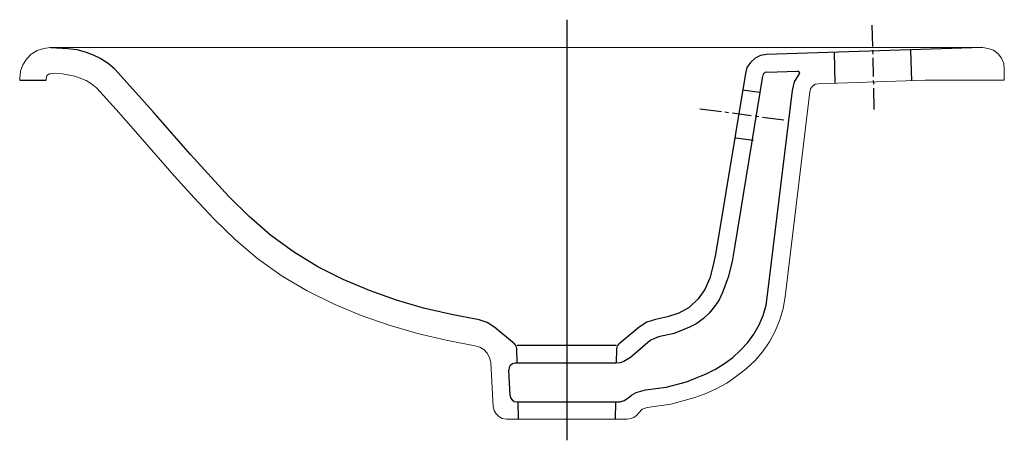
# Model space of a CAD drawing. Extents: x -0.45 to 0, y -0.165 to 0.028.
import ezdxf

# ---------------------------------------------------------------- set-up
doc = ezdxf.new("R2010")
doc.units = 0
doc.layers.get('defpoints').update_dxf_attribs({"color": 4})

msp = doc.modelspace()

# ---------------------------------------------------------------- linework, layer by layer
at = {"lineweight": 0}
for points in [[(0, 0), (0, 0.00489), (-0.00017, 0.00751), (-0.00122, 0.00996), (-0.0028, 0.01206), (-0.00489, 0.01363), (-0.00734, 0.0145), (-0.00996, 0.01485), (-0.43594, 0.01485), (-0.43891, 0.0145), (-0.44188, 0.01346), (-0.44467, 0.01188), (-0.44677, 0.00961), (-0.44852, 0.00699), (-0.44957, 0.00402), (-0.44992, 0.00087), (-0.44992, 0)], [(-0.43576, 0.0028), (-0.43681, 0.00262), (-0.43751, 0.00192), (-0.43786, 0.00087)], [(-0.43786, 0), (-0.43786, 0.00087)], [(-0.23465, -0.12912), (-0.23518, -0.12685), (-0.23623, -0.12493), (-0.2378, -0.12318), (-0.23972, -0.12213), (-0.24199, -0.12161), (-0.2551, -0.11899), (-0.2682, -0.11584), (-0.28113, -0.11217), (-0.29389, -0.10763), (-0.30647, -0.10239), (-0.31852, -0.09645), (-0.33005, -0.08963), (-0.34106, -0.08177), (-0.35137, -0.07303), (-0.36098, -0.0636), (-0.37024, -0.05382), (-0.37933, -0.04386), (-0.39697, -0.02359), (-0.40589, -0.01346), (-0.41479, -0.0035), (-0.41706, -0.00175), (-0.41951, -0.00018), (-0.42475, 0.00175), (-0.43034, 0.0028), (-0.43611, 0.00297)], [(-0.16319, -0.14974), (-0.15236, -0.14816), (-0.14188, -0.14537), (-0.13663, -0.14345), (-0.13174, -0.14117), (-0.12685, -0.13855), (-0.12231, -0.13541), (-0.11794, -0.13209), (-0.11392, -0.12824), (-0.11043, -0.12423), (-0.10728, -0.11969), (-0.10466, -0.11479), (-0.10256, -0.10973), (-0.10099, -0.10448), (-0.10012, -0.09907), (-0.08893, -0.00542), (-0.08858, -0.00402), (-0.08771, -0.0028), (-0.08649, -0.00192), (-0.08509, -0.00175), (-0.03617, 0), (0, 0)], [(-0.23466, -0.12912), (-0.23361, -0.14939), (-0.23308, -0.15114), (-0.23221, -0.15271), (-0.23099, -0.15393), (-0.22941, -0.15481), (-0.22749, -0.15516)], [(-0.16319, -0.14974), (-0.16546, -0.15044), (-0.16704, -0.15219), (-0.16809, -0.15341), (-0.16931, -0.15428), (-0.1707, -0.15481), (-0.17228, -0.15516)], [(-0.17228, -0.15515), (-0.22749, -0.15515)]]:
    msp.add_lwpolyline(points, dxfattribs=at)
msp.add_lwpolyline([(-0.44992, 0), (-0.43786, 0)])
at = {"layer": 'defpoints'}
for points in [[(-0.19988, 0.02761), (-0.19988, -0.16476)], [(-0.06046, 0.02516), (-0.06028, 0.01538)], [(-0.43576, 0.01485), (-0.4279, 0.0145), (-0.42388, 0.01398), (-0.42003, 0.01293), (-0.41636, 0.01153), (-0.41287, 0.00979), (-0.40955, 0.00769), (-0.40641, 0.00507)], [(-0.00996, 0.01485), (-0.10868, 0.01171), (-0.11148, 0.01118), (-0.11392, 0.00996), (-0.11602, 0.00804), (-0.11759, 0.00577), (-0.11829, 0.00297), (-0.13192, -0.07985), (-0.13314, -0.08526), (-0.13454, -0.09068), (-0.13681, -0.09575), (-0.13995, -0.10012), (-0.14397, -0.10396), (-0.14869, -0.10658), (-0.15393, -0.10833), (-0.15935, -0.10955), (-0.16337, -0.11078), (-0.16686, -0.11305), (-0.17595, -0.12056)], [(-0.06028, 0.01363), (-0.06011, 0.01188)], [(-0.04281, 0.01363), (-0.04246, -0.00035)], [(-0.07775, 0.01276), (-0.0774, -0.0014)], [(-0.06011, 0.01014), (-0.05993, 0.00157)], [(-0.22382, -0.12056), (-0.23273, -0.11322), (-0.23623, -0.11095), (-0.2399, -0.10973), (-0.25265, -0.10728), (-0.26541, -0.10431), (-0.27781, -0.10064), (-0.29004, -0.09627), (-0.3021, -0.0912), (-0.31363, -0.08544), (-0.32481, -0.07862), (-0.3353, -0.07094), (-0.34508, -0.06238), (-0.35434, -0.05329), (-0.37181, -0.03407), (-0.38894, -0.0145), (-0.40624, 0.00489)], [(-0.11043, 0.00175), (-0.12318, -0.07565), (-0.1244, -0.08299), (-0.12615, -0.09016), (-0.12877, -0.09715), (-0.13034, -0.10047), (-0.13244, -0.10361), (-0.13489, -0.10658), (-0.13751, -0.10903), (-0.14048, -0.1113), (-0.1438, -0.11305), (-0.15079, -0.11584), (-0.15795, -0.11742)], [(-0.1085, 0.00367), (-0.10938, 0.0035), (-0.11008, 0.0028), (-0.11043, 0.00192)], [(-0.10851, 0.00367), (-0.09453, 0.00402)], [(-0.10815, -0.09819), (-0.0968, -0.00472), (-0.09592, -0.00087), (-0.09383, 0.00245), (-0.09348, 0.00315), (-0.09383, 0.00384), (-0.09453, 0.00402)], [(-0.05993, -0.00017), (-0.05976, -0.00192)], [(-0.05976, -0.00367), (-0.05958, -0.01346)], [(-0.11969, -0.00454), (-0.11183, -0.00559)], [(-0.13908, -0.01311), (-0.1293, -0.01433)], [(-0.12772, -0.0145), (-0.12598, -0.01485)], [(-0.12423, -0.01503), (-0.11567, -0.01625)], [(-0.11392, -0.01643), (-0.11218, -0.0166)], [(-0.11043, -0.01695), (-0.10082, -0.01817)], [(-0.12266, -0.02638), (-0.11462, -0.02743)], [(-0.22574, -0.14432), (-0.22557, -0.14537), (-0.22487, -0.14624), (-0.224, -0.14694), (-0.22277, -0.14712), (-0.1756, -0.14712), (-0.17367, -0.14659), (-0.1721, -0.14554), (-0.17036, -0.14415), (-0.16826, -0.14292), (-0.16616, -0.14222), (-0.16389, -0.1417), (-0.15446, -0.14048), (-0.1452, -0.13803), (-0.13629, -0.13436), (-0.13192, -0.13226), (-0.1279, -0.12964), (-0.12405, -0.12685), (-0.12056, -0.12353), (-0.11724, -0.12004), (-0.11445, -0.11619), (-0.112, -0.112), (-0.11025, -0.10763), (-0.10886, -0.10291), (-0.10816, -0.09819)], [(-0.2226, -0.12947), (-0.22277, -0.12283), (-0.22312, -0.12161), (-0.22382, -0.12056)], [(-0.17735, -0.12143), (-0.2226, -0.12143)], [(-0.17717, -0.12947), (-0.17699, -0.12283), (-0.17682, -0.12161), (-0.17594, -0.12056)], [(-0.1618, -0.11916), (-0.17088, -0.12685)], [(-0.15795, -0.11742), (-0.15987, -0.11812), (-0.16179, -0.11916)], [(-0.22347, -0.12947), (-0.22469, -0.12982), (-0.22574, -0.13052), (-0.22627, -0.13139), (-0.22644, -0.13262)], [(-0.17088, -0.12685), (-0.17385, -0.12877), (-0.1756, -0.12929), (-0.17735, -0.12947), (-0.22347, -0.12947)], [(-0.22574, -0.14432), (-0.22644, -0.13262)], [(-0.22225, -0.14712), (-0.22207, -0.15516)], [(-0.17769, -0.14712), (-0.17787, -0.15515)]]:
    msp.add_lwpolyline(points, dxfattribs=at)

doc.saveas('drawing.dxf')
